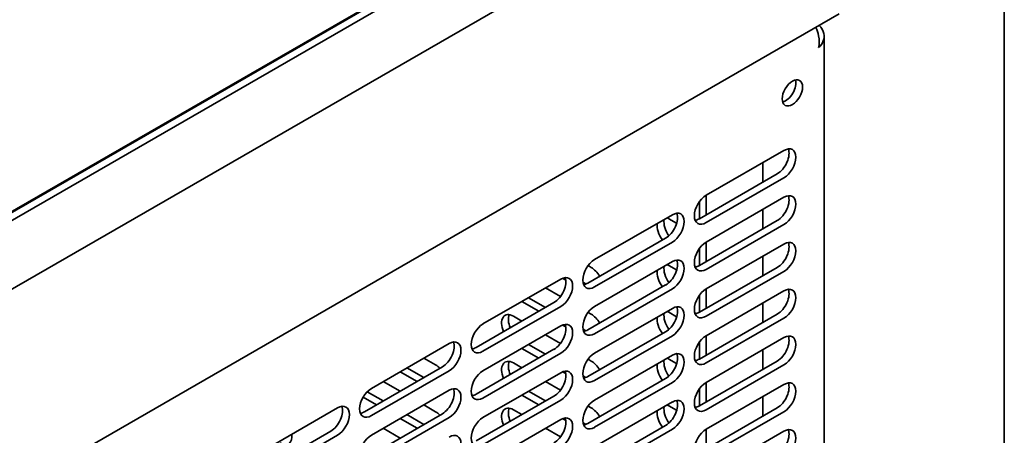
# Model space of a CAD drawing. Units: millimetres. Extents: x 0 to 7000, y 0 to 4950.
# Drawn here: x 6398 to 6604, y 2006 to 2093 of the extents above; entities that cross this region are included whole.
import ezdxf

# ---------------------------------------------------------------- set-up
doc = ezdxf.new("R2010")
doc.units = ezdxf.units.MM
doc.header["$LTSCALE"] = 16.666667
doc.layers.add('Visible Edges(ISO)', color=7, linetype='Continuous', lineweight=35)

msp = doc.modelspace()

# ---------------------------------------------------------------- linework, layer by layer
at = {"layer": 'Visible Edges(ISO)'}
for p, q in [((6603.78, 1844.21), (6603.78, 4145.1)), ((6265.92, 1978.06), (6551.31, 2142.83)), ((6266.56, 1978.22), (6550.46, 2142.13)), ((6551.87, 2141.32), (6267.97, 1977.4)), ((6253.05, 1954.37), (6565.14, 2134.56)), ((6569.25, 2094.68), (6251.05, 1910.97)), ((6566.13, 1852.13), (6566.13, 2090.02)), ((6541.44, 2056.71), (6557.71, 2066.1)), ((6553.29, 2063.54), (6553.29, 2059.46)), ((6540.03, 2051.81), (6556.29, 2061.2)), ((6557.71, 2060.38), (6541.44, 2050.99)), ((6540.03, 2051.81), (6540.03, 2055.38)), ((6540.03, 2055.38), (6540.03, 2051.81)), ((6541.44, 2056.71), (6541.44, 2052.62)), ((6541.44, 2046.91), (6557.71, 2056.3)), ((6518.11, 2043.23), (6534.37, 2052.62)), ((6553.29, 2053.75), (6553.29, 2049.66)), ((6533.66, 2051.81), (6535.27, 2050.88)), ((6540.03, 2042.01), (6556.29, 2051.4)), ((6557.71, 2050.58), (6541.44, 2041.19)), ((6516.69, 2038.34), (6532.96, 2047.73)), ((6534.37, 2046.91), (6518.11, 2037.52)), ((6541.44, 2046.91), (6541.44, 2042.83)), ((6541.44, 2037.11), (6557.71, 2046.5)), ((6540.03, 2042.01), (6540.03, 2045.58)), ((6540.03, 2045.58), (6540.03, 2042.01)), ((6518.11, 2033.44), (6534.37, 2042.83)), ((6553.29, 2043.95), (6553.29, 2039.87)), ((6516.75, 2041.98), (6517.4, 2041.6)), ((6533.66, 2042.01), (6535.27, 2041.09)), ((6540.03, 2032.21), (6556.29, 2041.6)), ((6557.71, 2040.78), (6541.44, 2031.4)), ((6494.77, 2029.76), (6511.04, 2039.15)), ((6512.07, 2038.97), (6511.42, 2039.34)), ((6515.66, 2038.52), (6516.31, 2038.15)), ((6507.86, 2037.31), (6510.98, 2035.51)), ((6516.69, 2028.54), (6532.96, 2037.93)), ((6534.37, 2037.11), (6518.11, 2027.72)), ((6541.44, 2037.11), (6541.44, 2033.03)), ((6541.44, 2027.31), (6557.71, 2036.7)), ((6493.36, 2024.86), (6509.62, 2034.25)), ((6506.44, 2032.42), (6502.91, 2034.46)), ((6504.32, 2035.27), (6507.86, 2033.23)), ((6540.03, 2032.21), (6540.03, 2035.78)), ((6540.03, 2035.78), (6540.03, 2032.21)), ((6553.29, 2034.15), (6553.29, 2030.07)), ((6511.04, 2033.44), (6494.77, 2024.05)), ((6516.75, 2032.18), (6517.4, 2031.8)), ((6518.11, 2023.64), (6534.37, 2033.03)), ((6533.66, 2032.21), (6535.27, 2031.29)), ((6501.14, 2031.4), (6502.91, 2030.37)), ((6540.03, 2022.41), (6556.29, 2031.8)), ((6557.71, 2030.99), (6541.44, 2021.6)), ((6494.77, 2019.96), (6511.04, 2029.35)), ((6512.07, 2029.17), (6511.42, 2029.54)), ((6515.66, 2028.72), (6516.31, 2028.35)), ((6516.69, 2018.74), (6532.96, 2028.13)), ((6507.86, 2027.52), (6510.98, 2025.71)), ((6534.37, 2027.31), (6518.11, 2017.92)), ((6540.03, 2022.41), (6540.03, 2025.98)), ((6540.03, 2025.98), (6540.03, 2022.41)), ((6541.44, 2027.31), (6541.44, 2023.23)), ((6541.44, 2017.51), (6557.71, 2026.9)), ((6471.44, 2016.29), (6487.7, 2025.68)), ((6493.36, 2015.07), (6509.62, 2024.46)), ((6506.44, 2022.62), (6502.91, 2024.66)), ((6504.32, 2025.48), (6507.86, 2023.43)), ((6553.29, 2024.35), (6553.29, 2020.27)), ((6482.4, 2022.62), (6484.87, 2021.19)), ((6511.04, 2023.64), (6494.77, 2014.25)), ((6516.75, 2022.38), (6517.4, 2022.01)), ((6518.11, 2013.84), (6534.37, 2023.23)), ((6533.66, 2022.41), (6535.27, 2021.49)), ((6540.03, 2012.62), (6556.29, 2022.01)), ((6470.03, 2011.39), (6486.29, 2020.78)), ((6487.7, 2019.96), (6471.44, 2010.57)), ((6480.99, 2017.72), (6477.45, 2019.76)), ((6478.86, 2020.58), (6482.4, 2018.54)), ((6501.14, 2021.6), (6502.91, 2020.58)), ((6512.07, 2019.37), (6511.42, 2019.74)), ((6557.71, 2021.19), (6541.44, 2011.8)), ((6473.91, 2017.72), (6477.45, 2015.68)), ((6494.77, 2010.17), (6511.04, 2019.56)), ((6507.86, 2017.72), (6510.98, 2015.91)), ((6515.66, 2018.93), (6516.31, 2018.55)), ((6516.69, 2008.94), (6532.96, 2018.33)), ((6470.55, 2015.58), (6473.91, 2013.64)), ((6471.44, 2006.49), (6487.7, 2015.88)), ((6504.32, 2015.68), (6507.86, 2013.64)), ((6534.37, 2017.51), (6518.11, 2008.13)), ((6540.03, 2012.62), (6540.03, 2016.19)), ((6540.03, 2016.19), (6540.03, 2012.62)), ((6541.44, 2017.51), (6541.44, 2013.43)), ((6541.44, 2007.72), (6557.71, 2017.11)), ((6472.5, 2012.82), (6469.69, 2014.44)), ((6493.36, 2005.27), (6509.62, 2014.66)), ((6511.04, 2013.84), (6494.77, 2004.45)), ((6506.44, 2012.82), (6502.91, 2014.86)), ((6553.29, 2014.55), (6553.29, 2010.47)), ((6448.1, 2002.82), (6464.37, 2012.21)), ((6482.4, 2012.82), (6484.87, 2011.39)), ((6501.14, 2011.8), (6502.91, 2010.78)), ((6516.75, 2012.58), (6517.4, 2012.21)), ((6518.11, 2004.04), (6534.37, 2013.43)), ((6533.66, 2012.62), (6535.27, 2011.69)), ((6540.03, 2002.82), (6556.29, 2012.21)), ((6470.03, 2001.59), (6486.29, 2010.98)), ((6487.7, 2010.17), (6471.44, 2000.78)), ((6480.99, 2007.92), (6477.45, 2009.96)), ((6478.86, 2010.78), (6482.4, 2008.74)), ((6494.77, 2000.37), (6511.04, 2009.76)), ((6512.07, 2009.57), (6511.42, 2009.94)), ((6557.71, 2011.39), (6541.44, 2002)), ((6473.91, 2007.92), (6477.45, 2005.88)), ((6507.86, 2007.92), (6510.98, 2006.11)), ((6515.66, 2009.13), (6516.31, 2008.75)), ((6516.69, 1999.14), (6532.96, 2008.53)), ((6534.37, 2007.72), (6518.11, 1998.33)), ((6541.44, 2007.72), (6541.44, 2003.63)), ((6446.69, 1997.92), (6462.95, 2007.31)), ((6464.37, 2006.49), (6448.1, 1997.1)), ((6541.44, 1997.92), (6557.71, 2007.31))]:
    msp.add_line(p, q, dxfattribs=at)
msp.add_ellipse((6559.47, 2078.14), major_axis=(1.5, 2.6), ratio=0.57735, dxfattribs=at)
for centre, major_axis, start_param, end_param in [((6558.06, 2078.96), (1.5, 2.6), 3.632475, 5.792303), ((6556.29, 2064.06), (1.75, 3.03), 3.926991, 5.867233), ((6557.71, 2063.24), (1.75, 3.03), 3.926991, 7.068583), ((6557.71, 2053.44), (1.75, 3.03), 3.926991, 7.068583), ((6541.44, 2053.85), (-1.75, -3.03), 3.926991, 7.068583), ((6556.29, 2054.26), (1.75, 3.03), 3.926991, 5.867233), ((6532.96, 2050.58), (1.75, 3.03), 3.926991, 5.867233), ((6534.37, 2049.77), (1.75, 3.03), 3.926991, 7.068583), ((6533.66, 2048.95), (-1.75, 3.03), 0.62984, 1.774227), ((6535.08, 2049.77), (1.75, -3.03), 3.771432, 4.886366), ((6533.66, 2048.95), (1.75, -3.03), 2.356194, 2.511753), ((6540.03, 2054.67), (1.75, 3.03), 3.557545, 3.926991), ((6541.44, 2044.05), (-1.75, -3.03), 3.926991, 7.068583), ((6556.29, 2044.46), (1.75, 3.03), 3.926991, 5.867233), ((6557.71, 2043.64), (1.75, 3.03), 3.926991, 7.068583), ((6518.11, 2040.38), (-1.75, -3.03), 3.926991, 7.068583), ((6532.96, 2040.78), (1.75, 3.03), 3.926991, 5.867233), ((6534.37, 2039.97), (1.75, 3.03), 3.926991, 7.068583), ((6517.4, 2038.74), (1.75, -3.03), 1.570796, 2.356194), ((6533.66, 2039.15), (-1.75, 3.03), 0.62984, 1.774227), ((6535.08, 2039.97), (1.75, -3.03), 3.771432, 4.886366), ((6533.66, 2039.15), (1.75, -3.03), 2.356194, 2.511753), ((6540.03, 2044.87), (1.75, 3.03), 3.557545, 3.926991), ((6509.62, 2037.11), (1.75, 3.03), 3.926991, 5.867233), ((6511.04, 2036.29), (1.75, 3.03), 3.926991, 7.068583), ((6516.69, 2041.19), (1.75, 3.03), 3.557545, 3.926991), ((6541.44, 2034.25), (-1.75, -3.03), 3.926991, 7.068583), ((6556.29, 2034.66), (1.75, 3.03), 3.926991, 5.867233), ((6557.71, 2033.84), (1.75, 3.03), 3.926991, 7.068583), ((6518.11, 2030.58), (-1.75, -3.03), 3.926991, 7.068583), ((6532.96, 2030.99), (1.75, 3.03), 3.926991, 5.867233), ((6533.66, 2029.35), (1.75, -3.03), 2.356194, 2.511753), ((6534.37, 2030.17), (1.75, 3.03), 3.926991, 7.068583), ((6540.03, 2035.07), (1.75, 3.03), 3.557545, 3.926991), ((6501.14, 2028.54), (-1.75, 3.03), 5.497787, 7.650551), ((6502.55, 2029.35), (1.75, -3.03), 3.557545, 4.508958), ((6511.04, 2026.5), (1.75, 3.03), 3.926991, 7.068583), ((6517.4, 2028.95), (1.75, -3.03), 1.570796, 2.356194), ((6533.66, 2029.35), (-1.75, 3.03), 0.62984, 1.774227), ((6535.08, 2030.17), (1.75, -3.03), 3.771432, 4.886366), ((6494.77, 2026.9), (-1.75, -3.03), 3.926991, 7.068583), ((6509.62, 2027.31), (1.75, 3.03), 3.926991, 5.867233), ((6516.69, 2031.4), (1.75, 3.03), 3.557545, 3.926991), ((6486.29, 2023.64), (1.75, 3.03), 3.926991, 5.867233), ((6487.7, 2022.82), (1.75, 3.03), 3.926991, 7.068583), ((6541.44, 2024.46), (-1.75, -3.03), 3.926991, 7.068583), ((6556.29, 2024.86), (1.75, 3.03), 3.926991, 5.867233), ((6557.71, 2024.05), (1.75, 3.03), 3.926991, 7.068583), ((6493.36, 2027.72), (1.75, 3.03), 3.557545, 3.926991), ((6534.37, 2020.37), (1.75, 3.03), 3.926991, 7.068583), ((6501.14, 2018.74), (-1.75, 3.03), 5.497787, 7.650551), ((6502.55, 2019.56), (1.75, -3.03), 3.557545, 4.508958), ((6518.11, 2020.78), (-1.75, -3.03), 3.926991, 7.068583), ((6517.4, 2019.15), (1.75, -3.03), 1.570796, 2.356194), ((6535.08, 2020.37), (1.75, -3.03), 3.771432, 4.886366), ((6532.96, 2021.19), (1.75, 3.03), 3.926991, 5.867233), ((6533.66, 2019.56), (1.75, -3.03), 2.356194, 2.511753), ((6540.03, 2025.27), (1.75, 3.03), 3.557545, 3.926991), ((6484.87, 2018.33), (1.75, -3.03), 1.986748, 2.356194), ((6494.77, 2017.11), (-1.75, -3.03), 3.926991, 7.068583), ((6509.62, 2017.51), (1.75, 3.03), 3.926991, 5.867233), ((6511.04, 2016.7), (1.75, 3.03), 3.926991, 7.068583), ((6533.66, 2019.56), (-1.75, 3.03), 0.62984, 1.774227), ((6516.69, 2021.6), (1.75, 3.03), 3.557545, 3.926991), ((6557.71, 2014.25), (1.75, 3.03), 3.926991, 7.068583), ((6471.44, 2013.43), (-1.75, -3.03), 3.926991, 7.068583), ((6486.29, 2013.84), (1.75, 3.03), 3.926991, 5.867233), ((6487.7, 2013.02), (1.75, 3.03), 3.926991, 7.068583), ((6541.44, 2014.66), (-1.75, -3.03), 3.926991, 7.068583), ((6556.29, 2015.07), (1.75, 3.03), 3.926991, 5.867233), ((6493.36, 2017.92), (1.75, 3.03), 3.557545, 3.926991), ((6518.11, 2010.98), (-1.75, -3.03), 3.926991, 7.068583), ((6532.96, 2011.39), (1.75, 3.03), 3.926991, 5.867233), ((6534.37, 2010.57), (1.75, 3.03), 3.926991, 7.068583), ((6462.95, 2010.17), (1.75, 3.03), 3.926991, 5.867233), ((6464.37, 2009.35), (1.75, 3.03), 3.926991, 7.068583), ((6501.14, 2008.94), (-1.75, 3.03), 5.497787, 7.650551), ((6502.55, 2009.76), (1.75, -3.03), 3.557545, 4.508958), ((6517.4, 2009.35), (1.75, -3.03), 1.570796, 2.356194), ((6533.66, 2009.76), (-1.75, 3.03), 0.62984, 1.774227), ((6535.08, 2010.57), (1.75, -3.03), 3.771432, 4.886366), ((6533.66, 2009.76), (1.75, -3.03), 2.356194, 2.511753), ((6540.03, 2015.47), (1.75, 3.03), 3.557545, 3.926991), ((6470.03, 2014.25), (1.75, 3.03), 3.557545, 3.926991), ((6484.87, 2008.53), (1.75, -3.03), 1.986748, 2.356194), ((6494.77, 2007.31), (-1.75, -3.03), 3.926991, 7.068583), ((6509.62, 2007.72), (1.75, 3.03), 3.926991, 5.867233), ((6511.04, 2006.9), (1.75, 3.03), 3.926991, 7.068583), ((6516.69, 2011.8), (1.75, 3.03), 3.557545, 3.926991), ((6541.44, 2004.86), (-1.75, -3.03), 3.926991, 7.068583), ((6556.29, 2005.27), (1.75, 3.03), 3.926991, 5.867233), ((6557.71, 2004.45), (1.75, 3.03), 3.926991, 7.068583), ((6452.35, 2007.72), (1.75, -3.03), 5.497787, 7.202844), ((6471.44, 2003.63), (-1.75, -3.03), 3.926991, 7.068583), ((6487.7, 2003.23), (1.75, 3.03), 3.926991, 7.068583)]:
    msp.add_ellipse(centre, major_axis=major_axis, ratio=0.57735, start_param=start_param, end_param=end_param, dxfattribs=at)
for points, knots in [([(6564.37, 2091.86), (6564.62, 2091.33), (6564.83, 2090.74), (6564.95, 2090.11), (6565.11, 2089.28), (6565.13, 2088.4), (6564.95, 2087.63)], [0.499905, 0.499905, 0.499905, 0.499905, 0.9551, 0.9551, 0.9551, 1.570796, 1.570796, 1.570796, 1.570796]), ([(6564.95, 2087.63), (6565.85, 2088.46), (6566.28, 2089.54), (6566.07, 2090.58), (6565.94, 2091.19), (6565.6, 2091.78), (6565.1, 2092.28)], [0, 0, 0, 0, 0.9551, 0.9551, 0.9551, 1.519569, 1.519569, 1.519569, 1.519569])]:
    msp.add_open_spline(points, degree=3, knots=knots, dxfattribs=at)

doc.saveas('drawing.dxf')
